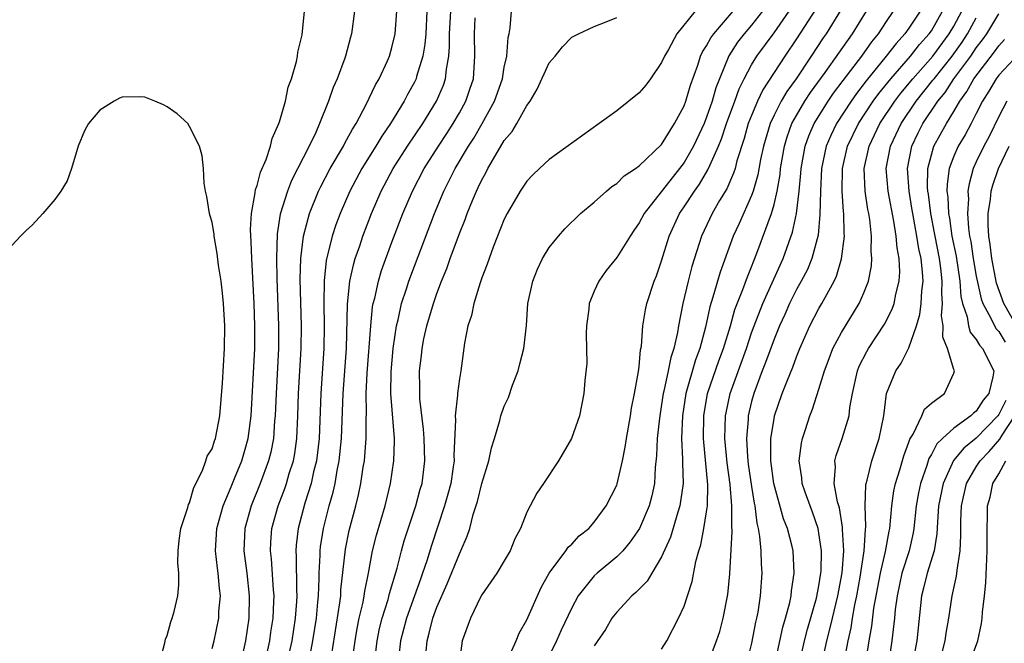
# Model space of a CAD drawing. Units: inches. Extents: x 2616000 to 2619000, y 1500000 to 1503000.
# Drawn here: x 2617258 to 2617345, y 1500973 to 1501028 of the extents above; entities that cross this region are included whole.
import ezdxf

# ---------------------------------------------------------------- set-up
doc = ezdxf.new("R2010")
doc.units = ezdxf.units.IN
doc.header["$MEASUREMENT"] = 0
doc.layers.add('LD26161500_2ft', color=200, linetype='Continuous')

msp = doc.modelspace()

# ---------------------------------------------------------------- linework, layer by layer
at = {"layer": 'LD26161500_2ft'}
for points, elevation in [([(2617301.28, 1500971.28), (2617302.047, 1500973), (2617302.329, 1500973.672), (2617303, 1500974.857), (2617304.265, 1500977.735), (2617305, 1500979.017), (2617306.478, 1500981), (2617306.684, 1500981.316), (2617307, 1500981.596), (2617307.675, 1500982.325), (2617308.512, 1500983), (2617309, 1500983.557), (2617310.057, 1500985), (2617311, 1500986.849), (2617311.041, 1500986.958), (2617311.522, 1500989), (2617311.767, 1500990.233), (2617311.874, 1500991), (2617312.234, 1500993), (2617312.323, 1500993.677), (2617312.597, 1500995), (2617312.945, 1500996.945), (2617313, 1500997.403), (2617313.13, 1500998.87), (2617313.205, 1500999.205), (2617313.336, 1501001), (2617313.56, 1501002.44), (2617313.674, 1501003), (2617314.329, 1501005), (2617314.533, 1501005.467), (2617315, 1501006.806), (2617315.662, 1501009), (2617316.582, 1501011), (2617317, 1501011.604), (2617317.914, 1501013), (2617318.378, 1501013.622), (2617319.122, 1501014.878), (2617319.281, 1501015.281), (2617320.059, 1501017), (2617320.337, 1501017.663), (2617320.777, 1501019), (2617321.513, 1501021), (2617321.897, 1501022.103), (2617322.346, 1501023), (2617323, 1501024.235), (2617323.466, 1501025), (2617325, 1501027.092), (2617326.6, 1501029.4)], 7870), ([(2617328.749, 1501029.251), (2617327, 1501026.54), (2617325.962, 1501025), (2617324.006, 1501021.993), (2617323.539, 1501021), (2617323, 1501019.735), (2617322.711, 1501019), (2617322.336, 1501017.664), (2617321.703, 1501015.703), (2617321.528, 1501015), (2617321.407, 1501014.593), (2617320.794, 1501013.206), (2617320.161, 1501012.161), (2617319.494, 1501011), (2617318.537, 1501009), (2617318.344, 1501008.344), (2617317.694, 1501006.306), (2617317.361, 1501005), (2617316.877, 1501003), (2617316.502, 1501001), (2617316.413, 1501000.413), (2617316.093, 1500999), (2617315.807, 1500998.192), (2617315.576, 1500997), (2617315.196, 1500995.196), (2617315.141, 1500995), (2617315, 1500994.014), (2617314.8, 1500992.8), (2617314.606, 1500991), (2617314.547, 1500989.454), (2617314.424, 1500988.424), (2617314.354, 1500987), (2617314.118, 1500985.882), (2617313.88, 1500985), (2617313.024, 1500982.977), (2617312.212, 1500981.788), (2617311.538, 1500981), (2617311, 1500980.463), (2617309.249, 1500979), (2617309, 1500978.764), (2617307.584, 1500977), (2617307, 1500975.932), (2617306.068, 1500973.932), (2617305.654, 1500973), (2617304.654, 1500971)], 7868), ([(2617330.924, 1501029.076), (2617329.629, 1501027), (2617329.367, 1501026.633), (2617328.301, 1501025), (2617326.964, 1501023), (2617326.142, 1501021.858), (2617325.64, 1501021), (2617325, 1501019.753), (2617324.647, 1501019), (2617324.062, 1501017), (2617323.806, 1501015.806), (2617323.557, 1501014.443), (2617323.139, 1501013), (2617323, 1501012.612), (2617321.894, 1501010.106), (2617321.377, 1501009), (2617320.204, 1501005.795), (2617319.563, 1501003.563), (2617319.282, 1501002.718), (2617318.909, 1501000.909), (2617318.41, 1500999), (2617318.016, 1500997.984), (2617317.145, 1500995), (2617316.846, 1500993), (2617316.767, 1500991), (2617316.852, 1500989.148), (2617316.841, 1500988.841), (2617316.902, 1500987), (2617316.632, 1500985), (2617316.445, 1500984.445), (2617315.785, 1500982.215), (2617315, 1500980.452), (2617314.114, 1500979), (2617313.708, 1500978.292), (2617313, 1500977.603), (2617312.705, 1500977.295), (2617312.338, 1500977), (2617311, 1500975.548), (2617310.582, 1500975), (2617309.998, 1500974.002), (2617309, 1500972.538)], 7866), ([(2617275, 1500972.306), (2617275.171, 1500973), (2617275.582, 1500975), (2617275.6, 1500975.6), (2617275.73, 1500977), (2617275.643, 1500977.643), (2617275.538, 1500979), (2617275.467, 1500979.467), (2617275.294, 1500981), (2617275.419, 1500983), (2617275.972, 1500985), (2617276.687, 1500986.687), (2617276.805, 1500987), (2617277, 1500987.43), (2617277.63, 1500989), (2617277.948, 1500990.053), (2617278.207, 1500991), (2617278.47, 1500993), (2617278.804, 1500999), (2617278.81, 1501001), (2617278.732, 1501003), (2617278.52, 1501007), (2617278.486, 1501008.486), (2617278.424, 1501009.576), (2617278.506, 1501011), (2617278.842, 1501012.842), (2617278.864, 1501013.136), (2617279, 1501013.492), (2617279.308, 1501014.692), (2617279.807, 1501015.806), (2617280.195, 1501017), (2617280.336, 1501017.664), (2617280.945, 1501019), (2617281, 1501019.171), (2617281.517, 1501021), (2617281.766, 1501022.234), (2617282.063, 1501023), (2617282.521, 1501024.521), (2617282.602, 1501025), (2617282.628, 1501025.371), (2617283, 1501026.891), (2617283.215, 1501029)], 7892), ([(2617287.672, 1501029), (2617287.406, 1501027), (2617287.313, 1501026.687), (2617286.876, 1501025), (2617286.813, 1501024.813), (2617286.129, 1501023), (2617285.784, 1501022.216), (2617285.356, 1501021), (2617284.56, 1501019), (2617284.222, 1501018.222), (2617283.633, 1501017), (2617282.062, 1501013.938), (2617281.693, 1501013), (2617281.056, 1501010.944), (2617280.799, 1501009.201), (2617280.732, 1501007), (2617280.764, 1501005.236), (2617280.916, 1501001), (2617280.907, 1500999), (2617280.691, 1500995), (2617280.61, 1500993), (2617280.563, 1500992.563), (2617280.455, 1500991), (2617280.225, 1500989.775), (2617280.025, 1500989), (2617279.286, 1500987), (2617278.468, 1500985), (2617277.906, 1500983), (2617277.811, 1500981), (2617278.073, 1500979), (2617278.301, 1500977), (2617278.264, 1500975), (2617277.968, 1500973), (2617277.658, 1500971.658)], 7890), ([(2617279.688, 1500971), (2617280.137, 1500973), (2617280.235, 1500973.765), (2617280.438, 1500975), (2617280.505, 1500976.505), (2617280.512, 1500977), (2617280.457, 1500977.543), (2617280.281, 1500980.281), (2617280.195, 1500981), (2617280.23, 1500981.77), (2617280.318, 1500983), (2617280.873, 1500985), (2617281.463, 1500986.537), (2617281.62, 1500987), (2617281.866, 1500987.866), (2617282.226, 1500989), (2617282.347, 1500989.653), (2617282.527, 1500991), (2617282.621, 1500993), (2617282.693, 1500995), (2617282.923, 1500999), (2617282.939, 1501001), (2617282.835, 1501005.165), (2617282.886, 1501007), (2617283.125, 1501009), (2617283.658, 1501011), (2617284.47, 1501013), (2617284.642, 1501013.358), (2617285.515, 1501015), (2617286.684, 1501017), (2617286.784, 1501017.216), (2617287, 1501017.58), (2617287.491, 1501018.51), (2617287.811, 1501019), (2617288.709, 1501020.709), (2617289.534, 1501022.467), (2617289.852, 1501023), (2617290.596, 1501024.596), (2617290.773, 1501025), (2617291, 1501025.775), (2617291.289, 1501027), (2617291.432, 1501029)], 7888), ([(2617294.109, 1501029), (2617294.003, 1501027), (2617293.923, 1501026.077), (2617293.74, 1501025), (2617293.192, 1501023.192), (2617293.148, 1501023), (2617293, 1501022.687), (2617292.394, 1501021.605), (2617292.088, 1501021), (2617290.873, 1501019), (2617290.106, 1501017.894), (2617289.579, 1501017), (2617288.331, 1501015), (2617287.262, 1501013), (2617286.392, 1501011), (2617286.013, 1501009.987), (2617285.688, 1501009), (2617285.162, 1501006.838), (2617284.969, 1501005.031), (2617284.935, 1501003), (2617284.963, 1501001), (2617284.935, 1500999), (2617284.679, 1500995), (2617284.514, 1500991), (2617284.281, 1500989), (2617284.034, 1500988.035), (2617283.809, 1500987), (2617283.251, 1500985.251), (2617282.653, 1500983), (2617282.488, 1500981.512), (2617282.455, 1500981), (2617282.489, 1500980.489), (2617282.496, 1500977.504), (2617282.524, 1500977), (2617282.503, 1500976.503), (2617282.394, 1500975), (2617282.079, 1500973), (2617281.832, 1500971.832)], 7886), ([(2617283.731, 1500971.731), (2617283.964, 1500973), (2617284.277, 1500975), (2617284.419, 1500976.419), (2617284.462, 1500977), (2617284.531, 1500978.531), (2617284.529, 1500979), (2617284.62, 1500980.62), (2617284.62, 1500981), (2617284.655, 1500981.345), (2617284.909, 1500983), (2617285.418, 1500985), (2617285.773, 1500986.226), (2617285.939, 1500987), (2617286.132, 1500988.132), (2617286.316, 1500989), (2617286.522, 1500991), (2617286.674, 1500995), (2617286.946, 1500999), (2617287.05, 1501002.95), (2617287.266, 1501005), (2617287.566, 1501006.434), (2617287.739, 1501007), (2617288.135, 1501008.135), (2617288.415, 1501009), (2617289.181, 1501011), (2617290.048, 1501013), (2617291.113, 1501015), (2617292.386, 1501017), (2617293.737, 1501019), (2617294.975, 1501021), (2617295.575, 1501022.425), (2617295.772, 1501023), (2617295.841, 1501023.841), (2617296.055, 1501025), (2617296.128, 1501025.872), (2617296.121, 1501027), (2617296.233, 1501029)], 7884), ([(2617285.631, 1500971.631), (2617286.371, 1500976.371), (2617286.439, 1500977), (2617286.464, 1500977.536), (2617286.861, 1500981.139), (2617287.194, 1500982.806), (2617287.776, 1500985), (2617288.02, 1500985.98), (2617288.227, 1500987), (2617288.445, 1500988.445), (2617288.547, 1500989), (2617288.593, 1500989.407), (2617288.719, 1500991), (2617288.716, 1500992.716), (2617288.737, 1500993.263), (2617288.721, 1500995), (2617288.81, 1500996.81), (2617289.119, 1501001), (2617289.282, 1501002.718), (2617289.338, 1501003), (2617289.464, 1501003.464), (2617289.792, 1501005), (2617290.074, 1501005.926), (2617291, 1501008.453), (2617291.979, 1501011), (2617292.834, 1501013), (2617293.881, 1501015), (2617295.141, 1501017), (2617295.879, 1501018.12), (2617296.435, 1501019), (2617297, 1501019.976), (2617297.567, 1501021), (2617297.937, 1501022.063), (2617298.243, 1501023), (2617298.39, 1501025), (2617298.347, 1501027), (2617298.415, 1501028.415)], 7882), ([(2617287.533, 1500971.533), (2617287.721, 1500973), (2617287.906, 1500974.094), (2617288.095, 1500975), (2617288.437, 1500976.437), (2617288.536, 1500977), (2617288.583, 1500977.417), (2617288.91, 1500979), (2617289.279, 1500981), (2617289.621, 1500982.379), (2617290.4, 1500985), (2617290.88, 1500987), (2617291.178, 1500989), (2617291.234, 1500990.766), (2617291.227, 1500991), (2617290.899, 1500995), (2617290.926, 1500996.927), (2617291.12, 1500999), (2617291.409, 1501001), (2617291.553, 1501001.553), (2617291.863, 1501003), (2617292.294, 1501004.294), (2617292.511, 1501005), (2617293, 1501006.325), (2617294.78, 1501011), (2617295.626, 1501013), (2617296.639, 1501015), (2617297.819, 1501017), (2617298.279, 1501017.721), (2617299.022, 1501019), (2617300.133, 1501021), (2617300.828, 1501023), (2617301, 1501024.024), (2617301.214, 1501025), (2617301.341, 1501026.659), (2617301.426, 1501027), (2617301.515, 1501027.515), (2617301.651, 1501029)], 7880), ([(2617289.448, 1500971), (2617289.672, 1500973), (2617289.907, 1500974.093), (2617290.132, 1500975), (2617290.665, 1500976.665), (2617290.796, 1500977.204), (2617291.465, 1500979.465), (2617291.845, 1500981), (2617292.098, 1500981.902), (2617293.131, 1500985), (2617293.52, 1500986.48), (2617293.677, 1500987), (2617293.934, 1500989), (2617293.873, 1500991), (2617293.817, 1500991.817), (2617293.493, 1500994.508), (2617293.476, 1500995), (2617293.483, 1500995.483), (2617293.458, 1500997), (2617293.62, 1500998.38), (2617293.676, 1500999), (2617293.844, 1500999.844), (2617294.097, 1501001), (2617294.692, 1501003), (2617295, 1501003.882), (2617295.424, 1501005), (2617295.881, 1501006.119), (2617296.18, 1501007), (2617297, 1501009.24), (2617297.518, 1501010.483), (2617297.696, 1501011), (2617298.163, 1501012.162), (2617298.521, 1501013), (2617298.687, 1501013.313), (2617299, 1501014.003), (2617299.364, 1501014.636), (2617299.532, 1501015), (2617300.231, 1501016.231), (2617301, 1501017.506), (2617301.694, 1501018.306), (2617302.113, 1501019), (2617303, 1501020.612), (2617303.288, 1501021), (2617303.931, 1501022.069), (2617305, 1501024.409), (2617305.522, 1501025), (2617306.172, 1501025.828), (2617307, 1501026.687), (2617307.593, 1501027), (2617309, 1501027.642), (2617310.05, 1501028.05), (2617311, 1501028.449)], 7878), ([(2617317.976, 1501029), (2617316.362, 1501027), (2617315.609, 1501025.609), (2617315.245, 1501025), (2617315, 1501024.43), (2617314, 1501023), (2617313.578, 1501022.422), (2617313, 1501021.737), (2617311, 1501020.14), (2617309.444, 1501019), (2617305, 1501015.801), (2617304.124, 1501015), (2617303.546, 1501014.453), (2617303, 1501013.882), (2617302.656, 1501013.344), (2617302.415, 1501013), (2617301.249, 1501011), (2617301, 1501010.505), (2617300.016, 1501008.016), (2617299.642, 1501007), (2617299.486, 1501006.514), (2617299, 1501005.289), (2617298.843, 1501004.843), (2617298.279, 1501003), (2617298.077, 1501001.923), (2617297.765, 1501001), (2617297.461, 1500999.461), (2617297.122, 1500997), (2617297, 1500996.286), (2617296.834, 1500995), (2617296.841, 1500994.841), (2617296.631, 1500993), (2617296.658, 1500992.658), (2617296.514, 1500989.486), (2617296.528, 1500989), (2617296.457, 1500988.457), (2617296.231, 1500987), (2617295.975, 1500986.025), (2617295.675, 1500985), (2617294.525, 1500981.475), (2617294.106, 1500980.106), (2617293.733, 1500979), (2617293.53, 1500978.47), (2617293.018, 1500977), (2617292.285, 1500975), (2617291.769, 1500973), (2617291.625, 1500971.625)], 7876), ([(2617294.046, 1500972.046), (2617294.127, 1500973), (2617294.324, 1500973.676), (2617294.632, 1500975), (2617295, 1500975.999), (2617295.923, 1500978.077), (2617297, 1500980.741), (2617297.139, 1500981), (2617297.696, 1500982.304), (2617297.92, 1500983), (2617298.236, 1500984.236), (2617298.614, 1500985.387), (2617299, 1500986.988), (2617299.615, 1500989), (2617299.851, 1500990.148), (2617300.122, 1500991), (2617300.59, 1500992.59), (2617300.695, 1500993), (2617301, 1500993.86), (2617301.358, 1500994.642), (2617301.736, 1500995.736), (2617302.223, 1500997), (2617302.374, 1500997.626), (2617302.745, 1500999), (2617302.966, 1501001.034), (2617303.096, 1501003), (2617303.534, 1501005), (2617303.956, 1501006.043), (2617304.405, 1501007), (2617305, 1501007.97), (2617305.82, 1501009), (2617306.371, 1501009.629), (2617307.793, 1501011), (2617309, 1501012.029), (2617310.082, 1501013), (2617310.58, 1501013.42), (2617311, 1501013.687), (2617311.652, 1501014.348), (2617312.667, 1501015), (2617313, 1501015.245), (2617315, 1501017.158), (2617316.141, 1501019), (2617317, 1501020.57), (2617317.161, 1501021), (2617317.571, 1501022.429), (2617318.207, 1501024.207), (2617318.458, 1501025), (2617318.623, 1501025.377), (2617319, 1501025.93), (2617319.365, 1501026.636), (2617319.63, 1501027), (2617321.369, 1501029)], 7874), ([(2617323.98, 1501029), (2617323, 1501027.756), (2617322.348, 1501027), (2617321.764, 1501026.237), (2617320.967, 1501025.033), (2617320.135, 1501023), (2617319.823, 1501022.177), (2617319.5, 1501021), (2617319, 1501019.569), (2617318.77, 1501019), (2617317.838, 1501017), (2617317, 1501015.546), (2617316.589, 1501015), (2617313.433, 1501011), (2617313, 1501010.162), (2617312.516, 1501009.484), (2617312.195, 1501009), (2617311, 1501007.084), (2617310.076, 1501005.924), (2617309.413, 1501005), (2617309, 1501004.105), (2617308.545, 1501003), (2617308.509, 1501002.509), (2617308.319, 1501001), (2617308.29, 1501000.29), (2617308.349, 1500997.651), (2617308.165, 1500996.165), (2617308.088, 1500995), (2617307.681, 1500993), (2617306.988, 1500991), (2617305.831, 1500989), (2617304.489, 1500987), (2617303.879, 1500986.121), (2617303, 1500984.45), (2617302.427, 1500983), (2617301.945, 1500982.055), (2617301.512, 1500981), (2617301, 1500980.096), (2617300.334, 1500979), (2617299, 1500977.095), (2617298.891, 1500976.891), (2617297.997, 1500975), (2617297.261, 1500973), (2617296.989, 1500971)], 7872), ([(2617315, 1500972.266), (2617315.459, 1500973), (2617316.514, 1500975), (2617317, 1500976.072), (2617317.314, 1500977), (2617317.726, 1500978.274), (2617318.038, 1500980.038), (2617318.306, 1500981), (2617318.479, 1500981.521), (2617318.752, 1500983), (2617319, 1500984.458), (2617319.075, 1500985), (2617319.118, 1500986.883), (2617318.738, 1500991), (2617318.759, 1500993), (2617319.095, 1500995), (2617320.099, 1500997.901), (2617320.518, 1500999), (2617321.113, 1501001), (2617321.521, 1501002.479), (2617322.232, 1501004.232), (2617322.629, 1501005.37), (2617323, 1501006.255), (2617323.202, 1501006.798), (2617323.482, 1501007.482), (2617324.769, 1501011), (2617325, 1501011.822), (2617325.27, 1501013), (2617325.533, 1501014.467), (2617325.587, 1501015), (2617325.931, 1501017), (2617326.17, 1501017.83), (2617326.594, 1501019), (2617327, 1501019.737), (2617327.746, 1501021), (2617328.242, 1501021.758), (2617329.54, 1501023.54), (2617331.972, 1501027), (2617333.216, 1501029)], 7864), ([(2617319.136, 1500971), (2617319.894, 1500973), (2617320.163, 1500973.837), (2617320.473, 1500975), (2617320.888, 1500977.112), (2617321.061, 1500978.939), (2617321.28, 1500982.72), (2617321.233, 1500983.233), (2617321.256, 1500985), (2617321.101, 1500986.899), (2617320.824, 1500988.824), (2617320.627, 1500991), (2617320.69, 1500993), (2617320.734, 1500993.266), (2617321.094, 1500995), (2617322.539, 1500999), (2617323, 1501000.395), (2617323.219, 1501001), (2617323.999, 1501003), (2617325.8, 1501007), (2617326.656, 1501009.344), (2617327.004, 1501010.996), (2617327.229, 1501013), (2617327.396, 1501014.604), (2617327.42, 1501015), (2617327.78, 1501017), (2617328.094, 1501017.907), (2617328.564, 1501019), (2617329.819, 1501021), (2617330.3, 1501021.7), (2617331.153, 1501022.847), (2617332.8, 1501025), (2617333.714, 1501026.286), (2617334.294, 1501027), (2617335, 1501028.088), (2617335.631, 1501029)], 7862), ([(2617337.997, 1501029), (2617337, 1501027.507), (2617336.642, 1501027), (2617335.858, 1501026.142), (2617334.986, 1501025), (2617333.193, 1501022.807), (2617332.327, 1501021.673), (2617331.851, 1501021), (2617330.55, 1501019), (2617330.046, 1501017.954), (2617329.652, 1501017), (2617329.239, 1501015), (2617329.121, 1501013), (2617329.089, 1501010.911), (2617328.925, 1501009.075), (2617328.359, 1501007), (2617327.964, 1501006.036), (2617327.418, 1501005), (2617327, 1501004.246), (2617326.39, 1501003), (2617325.966, 1501002.034), (2617325.483, 1501001), (2617325, 1500999.836), (2617324.256, 1500997.744), (2617323.95, 1500997), (2617323.192, 1500995), (2617323, 1500994.29), (2617322.704, 1500993), (2617322.693, 1500992.693), (2617322.547, 1500991), (2617322.634, 1500989.366), (2617322.707, 1500988.707), (2617323, 1500986.728), (2617323.24, 1500985.24), (2617323.295, 1500985), (2617323.467, 1500983.467), (2617323.587, 1500983), (2617323.717, 1500982.283), (2617323.819, 1500981), (2617323.844, 1500979.844), (2617323.907, 1500979), (2617323.771, 1500977), (2617323.551, 1500975.551), (2617323.443, 1500975), (2617323.355, 1500974.645), (2617323, 1500972.784), (2617322.547, 1500971)], 7860), ([(2617325.083, 1500970.917), (2617325.786, 1500974.213), (2617326.027, 1500975), (2617326.401, 1500976.401), (2617326.519, 1500977), (2617326.553, 1500977.448), (2617326.804, 1500979), (2617326.693, 1500981), (2617326.606, 1500981.394), (2617326.192, 1500983), (2617325.855, 1500983.855), (2617324.992, 1500986.992), (2617324.72, 1500989), (2617324.703, 1500989.297), (2617324.727, 1500991), (2617325, 1500992.747), (2617325.052, 1500993), (2617325.733, 1500995), (2617326.185, 1500996.184), (2617326.671, 1500997.329), (2617327, 1500998.246), (2617327.3, 1500999), (2617328.188, 1501001), (2617329, 1501002.557), (2617329.259, 1501003), (2617329.537, 1501003.537), (2617330.347, 1501005), (2617330.559, 1501005.441), (2617331.017, 1501006.983), (2617331.269, 1501009), (2617331.242, 1501009.242), (2617331.206, 1501011), (2617331.177, 1501011.177), (2617331.055, 1501013), (2617331.097, 1501015), (2617331.552, 1501017), (2617332.513, 1501019), (2617333.829, 1501021), (2617334.32, 1501021.68), (2617335.388, 1501023), (2617337.15, 1501025), (2617337.958, 1501026.042), (2617338.819, 1501027), (2617339, 1501027.266), (2617339.994, 1501029)], 7858), ([(2617327, 1500969.782), (2617327.725, 1500973), (2617327.984, 1500974.016), (2617328.782, 1500976.782), (2617329, 1500977.873), (2617329.179, 1500979), (2617329.193, 1500979.193), (2617329.222, 1500981), (2617329, 1500982.559), (2617328.916, 1500983), (2617328.424, 1500984.424), (2617328.204, 1500985), (2617327.775, 1500986.226), (2617327.517, 1500987), (2617327.479, 1500987.479), (2617327.247, 1500989), (2617327.431, 1500990.568), (2617327.528, 1500991), (2617327.804, 1500991.804), (2617328.183, 1500993), (2617328.413, 1500993.587), (2617329, 1500995.38), (2617329.487, 1500997), (2617329.892, 1500998.108), (2617330.247, 1500999), (2617331, 1501000.412), (2617332.585, 1501003), (2617333, 1501003.956), (2617333.399, 1501005), (2617333.663, 1501006.337), (2617333.71, 1501007), (2617333.652, 1501007.652), (2617333.685, 1501009), (2617333.527, 1501010.473), (2617333.437, 1501011), (2617333.357, 1501011.357), (2617333.108, 1501013), (2617333.027, 1501015), (2617333.464, 1501017), (2617334.424, 1501019), (2617335.752, 1501021), (2617336.29, 1501021.71), (2617337.362, 1501023), (2617339.132, 1501025), (2617340.598, 1501027), (2617341, 1501027.684), (2617341.715, 1501029)], 7856), ([(2617329.355, 1500971.355), (2617329.708, 1500973), (2617329.976, 1500974.024), (2617330.197, 1500975), (2617330.68, 1500977), (2617331.051, 1500979.051), (2617331.197, 1500981), (2617331.103, 1500982.896), (2617331.107, 1500983.107), (2617330.812, 1500984.812), (2617330.651, 1500985.349), (2617330.363, 1500987), (2617330.465, 1500988.465), (2617330.414, 1500989), (2617330.523, 1500989.477), (2617331.07, 1500991), (2617331.678, 1500993), (2617331.756, 1500993.755), (2617331.986, 1500995), (2617332.427, 1500997), (2617332.589, 1500997.412), (2617333.258, 1500998.742), (2617333.411, 1500999), (2617334.838, 1501001.162), (2617335.507, 1501002.494), (2617335.678, 1501003), (2617335.842, 1501003.842), (2617336.142, 1501005), (2617336.196, 1501005.805), (2617336.136, 1501007), (2617335.947, 1501007.947), (2617335.876, 1501009), (2617335.668, 1501010.332), (2617335.151, 1501013), (2617334.988, 1501015), (2617335.365, 1501017), (2617336.308, 1501019), (2617337.653, 1501021), (2617339.143, 1501022.857), (2617339.237, 1501023), (2617340.857, 1501025), (2617341.743, 1501026.257), (2617342.226, 1501027), (2617343, 1501028.407)], 7854), ([(2617331.263, 1500971.263), (2617331.584, 1500973), (2617331.85, 1500974.15), (2617331.98, 1500975), (2617332.194, 1500976.194), (2617332.371, 1500977), (2617332.67, 1500978.67), (2617333.019, 1500981), (2617333.136, 1500982.864), (2617333.175, 1500983.175), (2617333.117, 1500985), (2617333.166, 1500986.834), (2617333.196, 1500987), (2617333.284, 1500987.283), (2617333.704, 1500989), (2617334.37, 1500991), (2617334.767, 1500993), (2617335.023, 1500995), (2617335.826, 1500997), (2617336.317, 1500997.683), (2617337, 1500999.044), (2617337.67, 1501001), (2617337.986, 1501002.014), (2617338.082, 1501003), (2617338.141, 1501004.141), (2617338.26, 1501005), (2617338.226, 1501005.774), (2617338.079, 1501007), (2617337.877, 1501007.877), (2617337.712, 1501009), (2617337.345, 1501011), (2617337.306, 1501011.307), (2617337.012, 1501013), (2617336.872, 1501015), (2617337.261, 1501017), (2617337.829, 1501018.171), (2617338.252, 1501019), (2617339.573, 1501021), (2617340.215, 1501021.785), (2617341.014, 1501023), (2617342.505, 1501025), (2617343, 1501025.74), (2617343.549, 1501026.451), (2617343.932, 1501027), (2617345, 1501028.758)], 7852), ([(2617332.832, 1500969), (2617333.48, 1500973), (2617333.704, 1500974.296), (2617333.887, 1500975.886), (2617334.465, 1500979), (2617334.925, 1500980.925), (2617335.249, 1500982.75), (2617335.305, 1500983), (2617335.47, 1500985), (2617335.664, 1500986.336), (2617335.809, 1500987), (2617336.2, 1500988.2), (2617336.553, 1500989.447), (2617337, 1500990.651), (2617337.082, 1500990.918), (2617337.369, 1500991.369), (2617338.144, 1500993), (2617338.393, 1500993.607), (2617339, 1500994.143), (2617340.178, 1500995), (2617341, 1500996.798), (2617341.053, 1500997), (2617341, 1500997.136), (2617340.436, 1500999), (2617340.009, 1501000.009), (2617340.048, 1501001), (2617339.907, 1501001.907), (2617339.996, 1501003), (2617339.925, 1501003.925), (2617339.967, 1501005), (2617339.842, 1501006.158), (2617339.719, 1501007), (2617339.325, 1501009), (2617339.284, 1501009.284), (2617338.953, 1501011), (2617338.735, 1501012.735), (2617338.689, 1501013), (2617338.668, 1501013.332), (2617338.689, 1501015), (2617339, 1501016.225), (2617339.231, 1501017), (2617340.341, 1501019), (2617341, 1501020.067), (2617341.533, 1501021), (2617342.154, 1501021.846), (2617342.791, 1501023), (2617344.617, 1501025.383), (2617345, 1501025.93), (2617345.523, 1501026.477)], 7850), ([(2617346.792, 1501025.208), (2617345, 1501023.323), (2617344.755, 1501023), (2617344.113, 1501021.887), (2617343.542, 1501021), (2617343, 1501019.893), (2617342.533, 1501019), (2617341.997, 1501018.003), (2617341.393, 1501017), (2617341, 1501016.119), (2617340.586, 1501015), (2617340.397, 1501013.603), (2617340.389, 1501013), (2617340.461, 1501012.461), (2617340.524, 1501011), (2617340.601, 1501010.601), (2617340.832, 1501009), (2617341.197, 1501007.197), (2617341.531, 1501005), (2617341.624, 1501003.624), (2617341.765, 1501003), (2617342.176, 1501001.825), (2617342.307, 1501001), (2617342.465, 1501000.465), (2617343, 1500999.793), (2617343.292, 1500999.292), (2617343.56, 1500999), (2617344.547, 1500997), (2617344.483, 1500996.483), (2617344.114, 1500995), (2617343.606, 1500994.393), (2617343, 1500993.422), (2617342.76, 1500993.241), (2617342.526, 1500993), (2617341, 1500991.921), (2617339.979, 1500991), (2617339.479, 1500990.521), (2617339, 1500989.559), (2617338.788, 1500989.212), (2617338.602, 1500988.601), (2617338.024, 1500987), (2617337.848, 1500986.151), (2617337.635, 1500985), (2617337.451, 1500983), (2617337.393, 1500982.607), (2617337.024, 1500981), (2617336.38, 1500979), (2617335.945, 1500977), (2617335.786, 1500975.786), (2617335.716, 1500975), (2617335.494, 1500973), (2617335.178, 1500971)], 7848), ([(2617270.308, 1500971), (2617270.804, 1500972.804), (2617270.863, 1500973.137), (2617271, 1500973.454), (2617271.321, 1500974.679), (2617271.445, 1500975), (2617271.608, 1500975.608), (2617271.933, 1500977), (2617272.027, 1500977.973), (2617272.028, 1500979), (2617271.946, 1500979.946), (2617271.982, 1500981), (2617272.075, 1500981.925), (2617272.214, 1500983), (2617272.844, 1500984.845), (2617272.892, 1500985.108), (2617273, 1500985.278), (2617273.358, 1500986.642), (2617274.135, 1500988.135), (2617274.449, 1500989), (2617274.57, 1500989.43), (2617275, 1500990.064), (2617275.218, 1500990.782), (2617275.308, 1500991), (2617275.685, 1500993), (2617275.91, 1500995.91), (2617276.112, 1500999), (2617276.136, 1501001), (2617276.009, 1501003), (2617275.926, 1501003.926), (2617275.791, 1501005), (2617275.578, 1501006.422), (2617275.462, 1501007.462), (2617275.185, 1501009), (2617275.175, 1501009.175), (2617275, 1501010.218), (2617274.757, 1501011), (2617274.533, 1501012.533), (2617274.408, 1501013), (2617274.292, 1501013.708), (2617274.241, 1501015), (2617274.126, 1501016.126), (2617273.878, 1501017), (2617273, 1501018.756), (2617272.824, 1501019), (2617271.883, 1501019.883), (2617271, 1501020.5), (2617270.665, 1501020.665), (2617269.904, 1501021), (2617269, 1501021.349), (2617268.621, 1501021.379), (2617267, 1501021.351), (2617266.745, 1501021.255), (2617266.288, 1501021), (2617265, 1501020.193), (2617264.004, 1501019), (2617263.638, 1501018.362), (2617263.084, 1501017), (2617262.479, 1501015), (2617262.1, 1501013.9), (2617261.542, 1501013), (2617261, 1501012.239), (2617259.92, 1501011), (2617259, 1501009.976), (2617258.478, 1501009.522), (2617257.949, 1501009), (2617256.078, 1501007)], 7894), ([(2617345.71, 1501021), (2617345, 1501019.636), (2617344.15, 1501017.85), (2617343.683, 1501017), (2617343, 1501015.601), (2617342.715, 1501015), (2617342.35, 1501013.65), (2617342.26, 1501013), (2617342.298, 1501012.298), (2617342.213, 1501011), (2617342.3, 1501009.7), (2617342.407, 1501009), (2617342.508, 1501008.508), (2617342.733, 1501007), (2617343, 1501005.429), (2617343.421, 1501003.421), (2617343.574, 1501003), (2617344.298, 1501001.702), (2617344.619, 1501001), (2617344.759, 1501000.759), (2617345, 1501000.497), (2617345.571, 1500999.571)], 7846), ([(2617346.579, 1501001), (2617345.441, 1501003), (2617344.807, 1501004.807), (2617344.371, 1501007), (2617344.239, 1501008.239), (2617344.106, 1501009), (2617344.041, 1501009.959), (2617344.066, 1501011), (2617344.277, 1501012.277), (2617344.335, 1501013), (2617344.474, 1501013.525), (2617344.981, 1501015), (2617345.914, 1501017)], 7844), ([(2617345.632, 1500994.369), (2617345, 1500993.13), (2617344.904, 1500993), (2617343, 1500991.014), (2617341.876, 1500990.124), (2617340.977, 1500989.023), (2617340.051, 1500987), (2617339.642, 1500985), (2617339.539, 1500983.539), (2617339.498, 1500982.502), (2617339.252, 1500981), (2617338.626, 1500979), (2617338.314, 1500977.686), (2617338.133, 1500977), (2617337.698, 1500973), (2617337.313, 1500971)], 7846), ([(2617339.951, 1500971.951), (2617340.218, 1500973), (2617340.312, 1500973.688), (2617340.557, 1500975), (2617340.865, 1500977), (2617341.251, 1500978.749), (2617341.292, 1500979.292), (2617341.568, 1500981), (2617341.634, 1500982.366), (2617341.621, 1500983), (2617341.632, 1500983.632), (2617341.686, 1500985), (2617342.142, 1500987), (2617343, 1500988.462), (2617343.335, 1500989), (2617344.158, 1500989.842), (2617345.08, 1500990.92), (2617345.301, 1500991.301), (2617346.427, 1500993)], 7844), ([(2617342.38, 1500971), (2617343.143, 1500973), (2617343.462, 1500974.538), (2617343.524, 1500975), (2617343.551, 1500975.551), (2617343.736, 1500977), (2617343.855, 1500978.144), (2617343.981, 1500981), (2617343.956, 1500982.043), (2617344.01, 1500985), (2617344.22, 1500985.78), (2617344.484, 1500987), (2617345, 1500987.862), (2617345.615, 1500989)], 7842)]:
    msp.add_lwpolyline(points, dxfattribs=dict(at, elevation=elevation))

doc.saveas('drawing.dxf')
